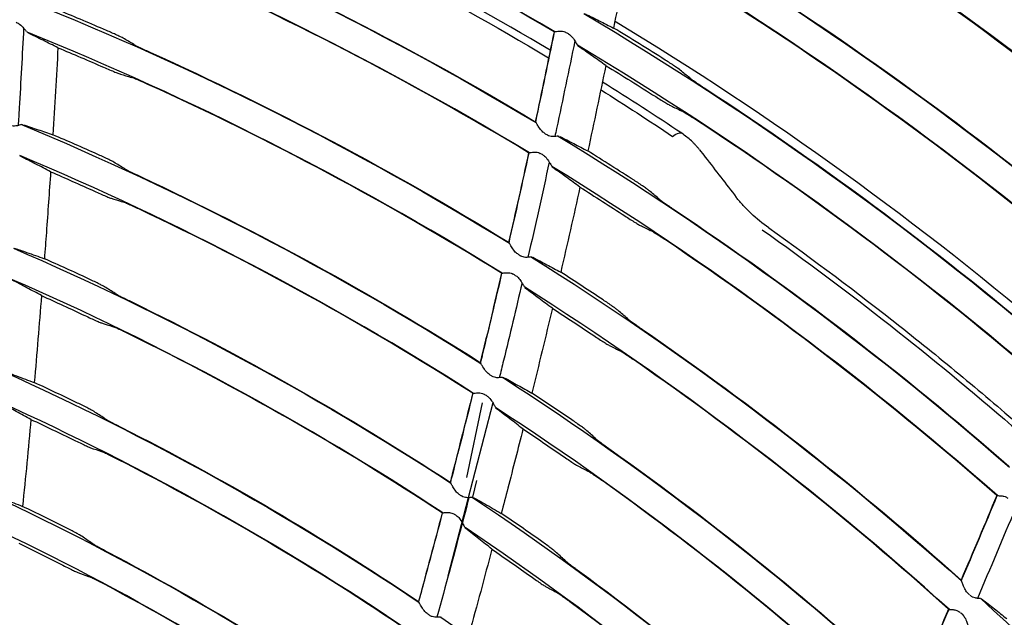
# Model space of a CAD drawing. Units: millimetres. Extents: x 16 to 210, y 113 to 179.
# Drawn here: x 45 to 46, y 169 to 170 of the extents above; entities that cross this region are included whole.
import ezdxf

# ---------------------------------------------------------------- set-up
doc = ezdxf.new("R2010")
doc.units = ezdxf.units.MM
doc.header["$MEASUREMENT"] = 0
doc.layers.add('1', color=7, linetype='Continuous', lineweight=0)

msp = doc.modelspace()

# ---------------------------------------------------------------- linework, layer by layer
at = {"layer": '1', "color": 18, "lineweight": 25, "true_color": 0x000000}
for p, q in [((44.5822, 170.4403), (44.5804, 170.4415)), ((45.4906, 170.4182), (45.489, 170.4197)), ((44.5711, 170.289), (44.5729, 170.2892)), ((45.4568, 170.2702), (45.4586, 170.2701)), ((44.5705, 170.2363), (44.5687, 170.2375)), ((45.4483, 170.2181), (45.4467, 170.2196)), ((45.4124, 170.0706), (45.4142, 170.0705)), ((45.4032, 170.0187), (45.4016, 170.0202)), ((45.3652, 169.8718), (45.367, 169.8717)), ((45.2753, 169.544), (45.3497, 169.8303)), ((45.3314, 169.8299), (45.3055, 169.7068)), ((45.3497, 169.8303), (45.3495, 169.8297)), ((45.3552, 169.8201), (45.3537, 169.8216)), ((45.2821, 169.7121), (45.2821, 169.7121)), ((45.316, 169.6742), (45.3225, 169.7018)), ((45.3152, 169.6737), (45.317, 169.6736)), ((45.3045, 169.6222), (45.303, 169.6237)), ((46.133, 169.5156), (46.1357, 169.513)), ((46.1541, 169.5068), (46.1558, 169.5064)), ((45.2625, 169.4763), (45.2643, 169.4762)), ((46.1237, 169.4808), (46.1209, 169.4831))]:
    msp.add_line(p, q, dxfattribs=at)
for radius in [6.1556, 6.1378, 6.1187]:
    msp.add_circle((42.6493, 165.6662), radius, dxfattribs=at)
for points in [[(42.9111, 171.7416), (46.0638, 171.6057), (48.5888, 169.0808), (48.7247, 165.928)], [(48.5749, 165.8797), (48.463, 168.9869), (45.9699, 171.4799), (42.8627, 171.5918)], [(45.4515, 170.4422), (45.1781, 170.6026), (44.8915, 170.7392), (44.5948, 170.8506)], [(45.4501, 170.4424), (45.2439, 170.5633), (45.0301, 170.6707), (44.8101, 170.7639)], [(44.5904, 170.6974), (44.8781, 170.5864), (45.1559, 170.4508), (45.4205, 170.2923)], [(46.4075, 170.2511), (46.2109, 170.4123), (46.0041, 170.5606), (45.7885, 170.6952)], [(45.5381, 170.6711), (45.8253, 170.5053), (46.0976, 170.3152), (46.3521, 170.1028)], [(45.4094, 170.2426), (45.1479, 170.4003), (44.8735, 170.5353), (44.5889, 170.6461)], [(44.7989, 170.6126), (45.0124, 170.5199), (45.2195, 170.4134), (45.4192, 170.2939)], [(46.3335, 170.0554), (46.082, 170.2665), (45.8128, 170.4556), (45.529, 170.6206)], [(45.5757, 170.5878), (45.5668, 170.5413), (45.5576, 170.4948), (45.5482, 170.4485)], [(45.4082, 170.2427), (45.2109, 170.3616), (45.0061, 170.4677), (44.7951, 170.5602)], [(45.7493, 170.5439), (45.9591, 170.4106), (46.1601, 170.2638), (46.351, 170.1046)], [(44.5825, 170.493), (44.8581, 170.3827), (45.1237, 170.2489), (45.3765, 170.0932)], [(46.3321, 170.0557), (46.1431, 170.2143), (45.9441, 170.3605), (45.7362, 170.4934)], [(44.7113, 170.4445), (44.6858, 170.4555), (44.6601, 170.4663), (44.6344, 170.477)], [(45.4995, 170.4723), (45.7747, 170.309), (46.0354, 170.1225), (46.2787, 169.9146)], [(46.2852, 169.9292), (46.0549, 170.1257), (45.809, 170.3031), (45.55, 170.4598)], [(45.3645, 170.0438), (45.115, 170.1985), (44.8527, 170.3317), (44.5805, 170.4418)], [(45.4501, 170.4424), (45.44, 170.3928), (45.4298, 170.3433), (45.4192, 170.2939)], [(45.4198, 170.293), (45.4305, 170.3428), (45.4408, 170.3926), (45.451, 170.4424)], [(45.474, 170.4387), (45.4724, 170.4396), (45.4708, 170.4405), (45.4691, 170.4415)], [(45.6335, 170.3957), (45.6052, 170.4135), (45.5768, 170.4311), (45.5482, 170.4485)], [(44.7564, 170.4214), (44.7505, 170.4248), (44.7447, 170.4283), (44.7388, 170.4317)], [(46.2589, 169.8655), (46.0185, 170.072), (45.7609, 170.2576), (45.4888, 170.4201)], [(44.6314, 170.4159), (44.6289, 170.368), (44.6262, 170.3201), (44.6232, 170.2722)], [(44.6314, 170.4159), (44.6566, 170.4054), (44.6818, 170.3947), (44.7068, 170.3837)], [(44.7752, 170.4122), (44.778, 170.4109), (44.7809, 170.4095), (44.7839, 170.4082)], [(44.7839, 170.4082), (44.9875, 170.3165), (45.185, 170.2118), (45.3752, 170.0948)], [(45.5356, 170.3865), (45.5259, 170.3395), (45.516, 170.2925), (45.5059, 170.2456)], [(45.5356, 170.3865), (45.5632, 170.3697), (45.5906, 170.3526), (45.6179, 170.3352)], [(44.7344, 170.3724), (44.7404, 170.3707), (44.7464, 170.3689), (44.7524, 170.3671)], [(45.674, 170.3661), (45.6688, 170.3704), (45.6636, 170.3747), (45.6584, 170.379)], [(44.78, 170.3555), (44.777, 170.3569), (44.774, 170.3582), (44.7711, 170.3594)], [(45.3634, 170.0438), (45.1758, 170.1601), (44.9809, 170.2642), (44.78, 170.3555)], [(45.6608, 170.2747), (45.6178, 170.3035), (45.5742, 170.3317), (45.5301, 170.3592)], [(45.6912, 170.3542), (45.6937, 170.3525), (45.6963, 170.3508), (45.6989, 170.3491)], [(45.5276, 170.3463), (45.5675, 170.3212), (45.6069, 170.2957), (45.6458, 170.2696)], [(45.6989, 170.3491), (45.9009, 170.2175), (46.0942, 170.073), (46.2776, 169.9165)], [(45.6432, 170.3199), (45.6488, 170.3173), (45.6544, 170.3146), (45.66, 170.3119)], [(44.5714, 170.2891), (44.8349, 170.1795), (45.0885, 170.0476), (45.3295, 169.8949)], [(45.6853, 170.2964), (45.6826, 170.2982), (45.6798, 170.2999), (45.6772, 170.3016)], [(46.2575, 169.8658), (46.0763, 170.0215), (45.8851, 170.1654), (45.6853, 170.2964)], [(44.6962, 170.2403), (44.672, 170.2511), (44.6476, 170.2618), (44.6232, 170.2722)], [(45.4344, 170.2748), (45.436, 170.2738), (45.4376, 170.2728), (45.4391, 170.2718)], [(45.6458, 170.2696), (45.6513, 170.2743), (45.6571, 170.2763), (45.6608, 170.2747)], [(45.4571, 170.2702), (45.7205, 170.1096), (45.9695, 169.9267), (46.2016, 169.7235)], [(45.3173, 169.8454), (45.0794, 169.9973), (44.8289, 170.1286), (44.5686, 170.2379)], [(45.4082, 170.2427), (45.3974, 170.1933), (45.3864, 170.144), (45.3752, 170.0948)], [(45.3758, 170.0939), (45.3871, 170.1434), (45.3982, 170.193), (45.409, 170.2427)], [(45.432, 170.2388), (45.4304, 170.2397), (45.4288, 170.2406), (45.4272, 170.2415)], [(45.5821, 170.1971), (45.5568, 170.2135), (45.5314, 170.2297), (45.5059, 170.2456)], [(44.7412, 170.2164), (44.7354, 170.2199), (44.7295, 170.2235), (44.7237, 170.227)], [(45.4422, 170.2273), (45.4308, 170.1748), (45.419, 170.1223), (45.407, 170.07)], [(44.6193, 170.2113), (44.617, 170.1778), (44.6147, 170.1443), (44.6123, 170.1108)], [(44.6193, 170.2113), (44.6435, 170.2008), (44.6676, 170.1901), (44.6917, 170.1792)], [(44.76, 170.2069), (44.7628, 170.2056), (44.7658, 170.2041), (44.7687, 170.2028)], [(46.1818, 169.6766), (45.9527, 169.8784), (45.7067, 170.0602), (45.4466, 170.22)], [(44.7687, 170.2028), (44.9615, 170.1127), (45.1485, 170.0103), (45.3283, 169.8965)], [(45.4928, 170.1859), (45.4825, 170.139), (45.4719, 170.0922), (45.4611, 170.0454)], [(45.4928, 170.1859), (45.5176, 170.1703), (45.5423, 170.1544), (45.5669, 170.1384)], [(45.6225, 170.167), (45.6173, 170.1713), (45.6121, 170.1757), (45.607, 170.18)], [(44.7193, 170.1674), (44.7253, 170.1656), (44.7312, 170.1637), (44.7372, 170.1618)], [(44.7648, 170.1498), (44.7618, 170.1512), (44.7588, 170.1525), (44.7559, 170.1538)], [(45.3158, 169.8456), (45.1388, 169.9586), (44.9547, 170.0602), (44.7648, 170.1498)], [(45.6394, 170.1549), (45.6419, 170.1532), (45.6446, 170.1513), (45.6472, 170.1495)], [(45.6472, 170.1495), (45.8407, 170.0202), (46.0255, 169.8785), (46.2007, 169.7252)], [(44.6123, 170.1108), (44.6112, 170.0964), (44.6101, 170.0821), (44.6091, 170.0677)], [(45.5921, 170.1228), (45.5977, 170.12), (45.6033, 170.1173), (45.6089, 170.1145)], [(45.6341, 170.0986), (45.6314, 170.1005), (45.6286, 170.1022), (45.626, 170.1039)], [(46.1806, 169.6768), (46.0077, 169.829), (45.8252, 169.97), (45.6341, 170.0986)], [(44.5578, 170.0851), (44.8091, 169.9766), (45.0506, 169.8468), (45.2799, 169.6973)], [(45.3901, 170.0755), (45.3917, 170.0745), (45.3932, 170.0735), (45.3948, 170.0725)], [(44.6809, 170.0351), (44.657, 170.0462), (44.6331, 170.057), (44.6091, 170.0677)], [(45.4129, 170.0705), (45.6643, 169.9128), (45.9018, 169.7337), (46.1228, 169.5354)], [(45.3634, 170.0438), (45.352, 169.9946), (45.3403, 169.9455), (45.3283, 169.8965)], [(45.531, 169.9998), (45.5078, 170.0152), (45.4846, 170.0304), (45.4611, 170.0454)], [(45.2666, 169.6482), (45.0404, 169.7969), (44.802, 169.926), (44.5539, 170.0342)], [(45.3872, 170.0396), (45.3856, 170.0405), (45.384, 170.0414), (45.3824, 170.0424)], [(44.7257, 170.0104), (44.7199, 170.0141), (44.7141, 170.0177), (44.7082, 170.0214)], [(46.1025, 169.4886), (45.8845, 169.6856), (45.6501, 169.8635), (45.4018, 170.0205)], [(44.6043, 170.0068), (44.6005, 169.959), (44.5965, 169.9111), (44.5923, 169.8633)], [(44.6043, 170.0068), (44.6283, 169.996), (44.6522, 169.985), (44.676, 169.9738)], [(44.7445, 170.0006), (44.7472, 169.9992), (44.7502, 169.9978), (44.7531, 169.9963)], [(44.7531, 169.9963), (44.9343, 169.9083), (45.1099, 169.8089), (45.2787, 169.6989)], [(45.4473, 169.9859), (45.4363, 169.9392), (45.425, 169.8926), (45.4135, 169.846)], [(45.4473, 169.9859), (45.4702, 169.9711), (45.493, 169.956), (45.5157, 169.9408)], [(45.5712, 169.9689), (45.5661, 169.9734), (45.5609, 169.9778), (45.5558, 169.9823)], [(44.7035, 169.9616), (44.7094, 169.9597), (44.7154, 169.9577), (44.7213, 169.9557)], [(44.7488, 169.9432), (44.7458, 169.9447), (44.7428, 169.9461), (44.74, 169.9474)], [(45.5881, 169.9566), (45.5906, 169.9548), (45.5932, 169.9529), (45.5959, 169.9511)], [(45.5959, 169.9511), (45.7799, 169.8246), (45.9555, 169.6863), (46.1218, 169.5372)], [(45.2655, 169.6482), (45.0996, 169.7572), (44.927, 169.8558), (44.7488, 169.9432)], [(45.5409, 169.9247), (45.5464, 169.9219), (45.552, 169.9191), (45.5576, 169.9163)], [(45.5827, 169.9), (45.58, 169.9018), (45.5772, 169.9036), (45.5746, 169.9054)], [(46.1011, 169.4891), (45.9373, 169.637), (45.7641, 169.7743), (45.5827, 169.9)], [(44.5409, 169.8816), (44.7802, 169.7742), (45.0099, 169.6467), (45.2275, 169.5004)], [(45.343, 169.877), (45.3445, 169.876), (45.346, 169.8749), (45.3476, 169.8739)], [(45.3659, 169.8716), (45.6054, 169.7169), (45.8313, 169.5419), (46.0411, 169.3487)], [(44.6637, 169.8295), (44.64, 169.841), (44.6162, 169.8523), (44.5923, 169.8633)], [(45.3158, 169.8456), (45.3048, 169.8011), (45.2935, 169.7566), (45.2821, 169.7121)], [(45.2829, 169.712), (45.2943, 169.7565), (45.3055, 169.801), (45.3166, 169.8456)], [(45.3395, 169.8411), (45.338, 169.8421), (45.3364, 169.843), (45.3348, 169.844)], [(45.4797, 169.8015), (45.4577, 169.8165), (45.4357, 169.8314), (45.4135, 169.846)], [(45.2138, 169.4514), (44.9993, 169.5967), (44.7729, 169.7235), (44.5369, 169.8305)], [(44.7082, 169.8042), (44.7024, 169.8079), (44.6967, 169.8117), (44.6909, 169.8154)], [(46.0202, 169.3022), (45.8132, 169.4941), (45.5902, 169.668), (45.3536, 169.822)], [(44.5868, 169.8024), (44.5825, 169.7545), (44.5779, 169.7067), (44.573, 169.6589)], [(44.5868, 169.8024), (44.6107, 169.7912), (44.6344, 169.7799), (44.658, 169.7683)], [(44.7268, 169.7941), (44.7296, 169.7926), (44.7325, 169.7911), (44.7354, 169.7896)], [(44.7354, 169.7896), (44.9048, 169.7039), (45.0688, 169.6078), (45.2264, 169.5019)], [(45.3988, 169.7867), (45.3906, 169.7542), (45.3823, 169.7216), (45.3739, 169.6891)], [(45.3988, 169.7867), (45.4208, 169.7721), (45.4426, 169.7572), (45.4643, 169.7422)], [(45.5197, 169.77), (45.5146, 169.7745), (45.5095, 169.7791), (45.5044, 169.7836)], [(44.6853, 169.7557), (44.6913, 169.7536), (44.6972, 169.7515), (44.7031, 169.7495)], [(45.5365, 169.7573), (45.539, 169.7555), (45.5417, 169.7535), (45.5443, 169.7517)], [(45.5443, 169.7517), (45.718, 169.6286), (45.8836, 169.4946), (46.0403, 169.3504)], [(44.7304, 169.7365), (44.7274, 169.738), (44.7244, 169.7395), (44.7216, 169.7409)], [(45.2126, 169.4514), (45.0578, 169.5562), (44.8968, 169.6514), (44.7304, 169.7365)], [(45.4894, 169.7258), (45.4949, 169.7228), (45.5005, 169.7199), (45.506, 169.717)], [(45.2821, 169.712), (45.2809, 169.7077), (45.2798, 169.7033), (45.2787, 169.6989)], [(45.2792, 169.698), (45.2804, 169.7026), (45.2816, 169.7071), (45.2828, 169.7117)], [(45.531, 169.7003), (45.5283, 169.7022), (45.5256, 169.704), (45.523, 169.7058)], [(45.3739, 169.6891), (45.3704, 169.6751), (45.3667, 169.6612), (45.3631, 169.6473)], [(46.0189, 169.3026), (45.8648, 169.4454), (45.7019, 169.5782), (45.531, 169.7003)], [(44.5219, 169.678), (44.749, 169.572), (44.9666, 169.447), (45.1725, 169.3042)], [(45.3096, 169.6732), (45.2983, 169.6301), (45.2869, 169.5871), (45.2753, 169.544)], [(45.293, 169.6792), (45.2946, 169.6782), (45.2961, 169.6771), (45.2976, 169.6761)], [(45.3157, 169.6736), (45.5436, 169.522), (45.7581, 169.3512), (45.9569, 169.1632)], [(46.1806, 169.6768), (46.1613, 169.6302), (46.1416, 169.5836), (46.1218, 169.5372)], [(46.1222, 169.5362), (46.1422, 169.5829), (46.162, 169.6298), (46.1815, 169.6767)], [(44.6437, 169.6241), (44.6202, 169.6359), (44.5967, 169.6475), (44.573, 169.6589)], [(46.2114, 169.6555), (46.1908, 169.6059), (46.1699, 169.5565), (46.1487, 169.5071)], [(45.2655, 169.6482), (45.2527, 169.5994), (45.2397, 169.5506), (45.2264, 169.5019)], [(45.2269, 169.5011), (45.2402, 169.5501), (45.2533, 169.5991), (45.2662, 169.6482)], [(45.2891, 169.6434), (45.2875, 169.6444), (45.286, 169.6454), (45.2845, 169.6464)], [(45.4279, 169.6024), (45.4064, 169.6175), (45.3848, 169.6325), (45.3631, 169.6473)], [(45.1581, 169.2553), (44.9552, 169.3972), (44.7407, 169.5215), (44.5168, 169.6271)], [(45.2987, 169.6318), (45.2849, 169.5798), (45.271, 169.5278), (45.2568, 169.4759)], [(45.9355, 169.117), (45.7395, 169.3036), (45.5279, 169.4732), (45.3032, 169.6239)], [(44.6879, 169.598), (44.6822, 169.6018), (44.6764, 169.6057), (44.6707, 169.6095)], [(44.5667, 169.5981), (44.5903, 169.5866), (44.6138, 169.5748), (44.6372, 169.5629)], [(45.3476, 169.5882), (45.3353, 169.5418), (45.3228, 169.4955), (45.3101, 169.4492)], [(45.3476, 169.5882), (45.3693, 169.5733), (45.3908, 169.5582), (45.4122, 169.543)], [(44.7064, 169.5875), (44.7091, 169.586), (44.712, 169.5845), (44.7148, 169.5829)], [(44.7148, 169.5829), (44.8725, 169.4998), (45.025, 169.4072), (45.1715, 169.3057)], [(45.4677, 169.5701), (45.4626, 169.5748), (45.4575, 169.5794), (45.4524, 169.584)], [(45.4844, 169.5571), (45.4869, 169.5553), (45.4895, 169.5533), (45.4921, 169.5514)], [(44.6643, 169.5498), (44.6702, 169.5476), (44.6761, 169.5454), (44.682, 169.5433)], [(45.4921, 169.5514), (45.6547, 169.4324), (45.8097, 169.3033), (45.9561, 169.1649)], [(44.7091, 169.5298), (44.7062, 169.5314), (44.7032, 169.5329), (44.7004, 169.5343)], [(45.157, 169.2554), (45.0133, 169.3557), (44.8637, 169.4474), (44.7091, 169.5298)], [(45.4371, 169.5261), (45.4426, 169.5231), (45.4481, 169.5201), (45.4536, 169.5171)], [(46.1545, 169.5066), (46.3797, 169.3011), (46.5864, 169.0762), (46.7721, 168.8344)], [(45.4784, 169.4999), (45.4757, 169.5018), (45.473, 169.5038), (45.4704, 169.5056)], [(45.9341, 169.1174), (45.7903, 169.2543), (45.6381, 169.382), (45.4784, 169.4999)], [(45.2405, 169.4821), (45.242, 169.481), (45.2435, 169.48), (45.2449, 169.479)], [(45.2631, 169.4762), (45.4792, 169.3279), (45.6824, 169.1615), (45.8703, 168.9788)], [(46.1011, 169.4891), (46.081, 169.4428), (46.0608, 169.3965), (46.0403, 169.3504)]]:
    msp.add_open_spline(points, degree=3, dxfattribs=at)
for points, knots in [([(45.4439, 170.4118), (45.2708, 170.5148), (45.0897, 170.6081), (44.9018, 170.6913), (44.8188, 170.7281), (44.7346, 170.7628), (44.6492, 170.7956)], [0, 0, 0, 0, 1, 1, 1, 2, 2, 2, 2]), ([(44.6458, 170.7861), (44.7282, 170.7543), (44.8095, 170.7207), (44.8896, 170.6852), (45.081, 170.6003), (45.2653, 170.5048), (45.4412, 170.3993)], [0, 0, 0, 0, 1, 1, 1, 2, 2, 2, 2]), ([(45.5014, 170.472), (45.5093, 170.4681), (45.5171, 170.4642), (45.5248, 170.4603), (45.5326, 170.4564), (45.5404, 170.4524), (45.5482, 170.4485)], [0, 0, 0, 0, 1, 1, 1, 2, 2, 2, 2]), ([(44.5627, 170.458), (44.5647, 170.4572), (44.5666, 170.456), (44.5682, 170.4547), (44.5707, 170.4527), (44.5728, 170.4505), (44.5746, 170.4484), (44.5761, 170.4468), (44.5774, 170.4452), (44.5785, 170.4439), (44.5789, 170.4434), (44.5792, 170.4429), (44.5796, 170.4425)], [0, 0, 0, 0, 1, 1, 1, 2, 2, 2, 3, 3, 3, 4, 4, 4, 4]), ([(44.5747, 170.4483), (44.5725, 170.4044), (44.5701, 170.3604), (44.5675, 170.3165), (44.567, 170.3068), (44.5664, 170.2972), (44.5658, 170.2875)], [0, 0, 0, 0, 1, 1, 1, 2, 2, 2, 2]), ([(44.6314, 170.4159), (44.6232, 170.42), (44.615, 170.4241), (44.6068, 170.4282), (44.5986, 170.4323), (44.5904, 170.4363), (44.5822, 170.4403)], [0, 0, 0, 0, 1, 1, 1, 2, 2, 2, 2]), ([(44.7388, 170.4317), (44.738, 170.4322), (44.7366, 170.4329), (44.7349, 170.4338), (44.7331, 170.4346), (44.731, 170.4357), (44.7285, 170.4368), (44.726, 170.438), (44.7231, 170.4393), (44.72, 170.4407), (44.7172, 170.4419), (44.7143, 170.4432), (44.7113, 170.4445)], [0, 0, 0, 0, 1, 1, 1, 2, 2, 2, 3, 3, 3, 4, 4, 4, 4]), ([(45.4501, 170.4424), (45.4505, 170.4423), (45.4513, 170.4425), (45.4524, 170.4426), (45.4534, 170.4428), (45.4548, 170.443), (45.4563, 170.4432), (45.458, 170.4434), (45.4599, 170.4436), (45.4619, 170.4435), (45.4633, 170.4434), (45.4648, 170.4432), (45.4662, 170.4428), (45.4672, 170.4424), (45.4682, 170.442), (45.4691, 170.4415)], [0, 0, 0, 0, 1, 1, 1, 2, 2, 2, 3, 3, 3, 4, 4, 4, 5, 5, 5, 5]), ([(45.474, 170.4387), (45.4759, 170.4376), (45.4776, 170.4361), (45.4791, 170.4345), (45.4812, 170.4322), (45.4829, 170.4297), (45.4844, 170.4273), (45.4856, 170.4255), (45.4866, 170.4237), (45.4875, 170.4223), (45.4878, 170.4217), (45.4881, 170.4212), (45.4884, 170.4208)], [0, 0, 0, 0, 1, 1, 1, 2, 2, 2, 3, 3, 3, 4, 4, 4, 4]), ([(44.7564, 170.4214), (44.7572, 170.4209), (44.7585, 170.4202), (44.7603, 170.4193), (44.762, 170.4184), (44.7642, 170.4173), (44.7666, 170.4162), (44.7692, 170.415), (44.7721, 170.4136), (44.7751, 170.4122), (44.7751, 170.4122), (44.7752, 170.4122), (44.7752, 170.4122)], [0, 0, 0, 0, 1, 1, 1, 2, 2, 2, 3, 3, 3, 4, 4, 4, 4]), ([(45.4844, 170.4273), (45.4746, 170.3791), (45.4645, 170.3308), (45.4542, 170.2827), (45.4533, 170.2783), (45.4523, 170.2739), (45.4514, 170.2695)], [0, 0, 0, 0, 1, 1, 1, 2, 2, 2, 2]), ([(45.5356, 170.3865), (45.5281, 170.3919), (45.5206, 170.3972), (45.5131, 170.4024), (45.5056, 170.4077), (45.4981, 170.413), (45.4906, 170.4182)], [0, 0, 0, 0, 1, 1, 1, 2, 2, 2, 2]), ([(45.6584, 170.379), (45.6577, 170.3796), (45.6565, 170.3805), (45.6549, 170.3816), (45.6533, 170.3827), (45.6513, 170.3841), (45.6491, 170.3856), (45.6468, 170.3871), (45.6441, 170.3889), (45.6414, 170.3907), (45.6389, 170.3923), (45.6362, 170.394), (45.6335, 170.3957)], [0, 0, 0, 0, 1, 1, 1, 2, 2, 2, 3, 3, 3, 4, 4, 4, 4]), ([(44.7068, 170.3837), (44.7101, 170.3823), (44.7135, 170.3808), (44.7166, 170.3795), (44.7198, 170.3782), (44.7228, 170.3769), (44.7254, 170.3759), (44.7279, 170.3749), (44.7301, 170.374), (44.7317, 170.3734), (44.7329, 170.3729), (44.7338, 170.3726), (44.7344, 170.3724)], [0, 0, 0, 0, 1, 1, 1, 2, 2, 2, 3, 3, 3, 4, 4, 4, 4]), ([(44.7711, 170.3594), (44.7708, 170.3596), (44.7705, 170.3597), (44.7702, 170.3598), (44.767, 170.3612), (44.764, 170.3625), (44.7614, 170.3636), (44.7589, 170.3646), (44.7567, 170.3655), (44.755, 170.3661), (44.7539, 170.3666), (44.753, 170.3669), (44.7524, 170.3671)], [0, 0, 0, 0, 1, 1, 1, 2, 2, 2, 3, 3, 3, 4, 4, 4, 4]), ([(45.674, 170.3661), (45.6747, 170.3655), (45.676, 170.3646), (45.6775, 170.3635), (45.6791, 170.3624), (45.6811, 170.361), (45.6833, 170.3595), (45.6856, 170.3579), (45.6883, 170.3561), (45.691, 170.3543), (45.6911, 170.3543), (45.6912, 170.3542), (45.6912, 170.3542)], [0, 0, 0, 0, 1, 1, 1, 2, 2, 2, 3, 3, 3, 4, 4, 4, 4]), ([(45.6179, 170.3352), (45.6208, 170.3333), (45.6239, 170.3314), (45.6267, 170.3296), (45.6296, 170.3279), (45.6323, 170.3262), (45.6347, 170.3248), (45.637, 170.3234), (45.639, 170.3222), (45.6406, 170.3213), (45.6417, 170.3207), (45.6426, 170.3202), (45.6432, 170.3199)], [0, 0, 0, 0, 1, 1, 1, 2, 2, 2, 3, 3, 3, 4, 4, 4, 4]), ([(45.6772, 170.3016), (45.6769, 170.3018), (45.6766, 170.3019), (45.6764, 170.3021), (45.6735, 170.3039), (45.6708, 170.3056), (45.6684, 170.3071), (45.6661, 170.3085), (45.6641, 170.3097), (45.6626, 170.3105), (45.6615, 170.3112), (45.6606, 170.3116), (45.66, 170.3119)], [0, 0, 0, 0, 1, 1, 1, 2, 2, 2, 3, 3, 3, 4, 4, 4, 4]), ([(44.5711, 170.289), (44.5701, 170.2887), (44.5688, 170.2883), (44.5673, 170.2879), (44.5657, 170.2874), (44.5639, 170.287), (44.5619, 170.2868), (44.5606, 170.2866), (44.5591, 170.2866), (44.5577, 170.2867), (44.5562, 170.2869), (44.5547, 170.2873), (44.5533, 170.2879)], [0, 0, 0, 0, 1, 1, 1, 2, 2, 2, 3, 3, 3, 4, 4, 4, 4]), ([(44.5737, 170.2889), (44.582, 170.2862), (44.5902, 170.2834), (44.5985, 170.2807), (44.6067, 170.2779), (44.6149, 170.2751), (44.6232, 170.2722)], [0, 0, 0, 0, 1, 1, 1, 2, 2, 2, 2]), ([(45.4344, 170.2748), (45.4325, 170.276), (45.4308, 170.2776), (45.4294, 170.2792), (45.4273, 170.2816), (45.4255, 170.2842), (45.424, 170.2866), (45.4228, 170.2883), (45.4218, 170.29), (45.421, 170.2913), (45.4204, 170.2922), (45.4198, 170.293), (45.4195, 170.2936), (45.4194, 170.2937), (45.4193, 170.2938), (45.4192, 170.2939)], [0, 0, 0, 0, 1, 1, 1, 2, 2, 2, 3, 3, 3, 4, 4, 4, 5, 5, 5, 5]), ([(45.4568, 170.2702), (45.4558, 170.27), (45.4545, 170.2698), (45.4529, 170.2696), (45.4513, 170.2694), (45.4494, 170.2693), (45.4474, 170.2694), (45.4461, 170.2694), (45.4446, 170.2696), (45.4432, 170.27), (45.4418, 170.2704), (45.4404, 170.271), (45.4391, 170.2718)], [0, 0, 0, 0, 1, 1, 1, 2, 2, 2, 3, 3, 3, 4, 4, 4, 4]), ([(45.6901, 170.2477), (45.6891, 170.249), (45.6881, 170.2502), (45.6871, 170.2514), (45.686, 170.2527), (45.6849, 170.2539), (45.6838, 170.2551), (45.6827, 170.2563), (45.6816, 170.2575), (45.6804, 170.2586), (45.6793, 170.2598), (45.6781, 170.261), (45.6768, 170.2621), (45.6744, 170.2644), (45.6718, 170.2665), (45.6691, 170.2686), (45.6665, 170.2708), (45.6637, 170.2728), (45.6608, 170.2747)], [0, 0, 0, 0, 1, 1, 1, 2, 2, 2, 3, 3, 3, 4, 4, 4, 5, 5, 5, 6, 6, 6, 6]), ([(45.4594, 170.2697), (45.4672, 170.2657), (45.4749, 170.2617), (45.4827, 170.2577), (45.4904, 170.2537), (45.4981, 170.2497), (45.5059, 170.2456)], [0, 0, 0, 0, 1, 1, 1, 2, 2, 2, 2]), ([(44.7237, 170.227), (44.7229, 170.2275), (44.7215, 170.2282), (44.7198, 170.2291), (44.718, 170.23), (44.7159, 170.2311), (44.7134, 170.2323), (44.7109, 170.2335), (44.708, 170.2349), (44.705, 170.2363), (44.7022, 170.2376), (44.6992, 170.2389), (44.6962, 170.2403)], [0, 0, 0, 0, 1, 1, 1, 2, 2, 2, 3, 3, 3, 4, 4, 4, 4]), ([(45.4082, 170.2427), (45.4086, 170.2426), (45.4094, 170.2427), (45.4105, 170.2429), (45.4115, 170.2431), (45.4129, 170.2433), (45.4144, 170.2434), (45.4161, 170.2436), (45.418, 170.2438), (45.42, 170.2436), (45.4214, 170.2435), (45.4229, 170.2433), (45.4243, 170.2429), (45.4253, 170.2425), (45.4263, 170.2421), (45.4272, 170.2415)], [0, 0, 0, 0, 1, 1, 1, 2, 2, 2, 3, 3, 3, 4, 4, 4, 5, 5, 5, 5]), ([(45.432, 170.2388), (45.4338, 170.2377), (45.4355, 170.2362), (45.4369, 170.2346), (45.439, 170.2322), (45.4407, 170.2297), (45.4422, 170.2273), (45.4433, 170.2255), (45.4444, 170.2237), (45.4452, 170.2222), (45.4455, 170.2217), (45.4458, 170.2212), (45.4461, 170.2207)], [0, 0, 0, 0, 1, 1, 1, 2, 2, 2, 3, 3, 3, 4, 4, 4, 4]), ([(45.6901, 170.2477), (45.6932, 170.2436), (45.6964, 170.2395), (45.6996, 170.2354), (45.7167, 170.2133), (45.7338, 170.1912), (45.7509, 170.169)], [0, 0, 0, 0, 1, 1, 1, 2, 2, 2, 2]), ([(44.6193, 170.2113), (44.6111, 170.2155), (44.603, 170.2197), (44.5949, 170.2239), (44.5867, 170.2281), (44.5786, 170.2322), (44.5705, 170.2363)], [0, 0, 0, 0, 1, 1, 1, 2, 2, 2, 2]), ([(44.7412, 170.2164), (44.742, 170.2159), (44.7434, 170.2151), (44.7451, 170.2142), (44.7469, 170.2133), (44.749, 170.2122), (44.7514, 170.211), (44.754, 170.2098), (44.7569, 170.2084), (44.7599, 170.207), (44.7599, 170.2069), (44.76, 170.2069), (44.76, 170.2069)], [0, 0, 0, 0, 1, 1, 1, 2, 2, 2, 3, 3, 3, 4, 4, 4, 4]), ([(45.4928, 170.1859), (45.4854, 170.1913), (45.478, 170.1967), (45.4706, 170.2021), (45.4631, 170.2074), (45.4557, 170.2128), (45.4483, 170.2181)], [0, 0, 0, 0, 1, 1, 1, 2, 2, 2, 2]), ([(45.607, 170.18), (45.6062, 170.1806), (45.605, 170.1816), (45.6035, 170.1827), (45.6019, 170.1839), (45.5999, 170.1852), (45.5977, 170.1868), (45.5954, 170.1884), (45.5927, 170.1901), (45.59, 170.192), (45.5875, 170.1937), (45.5848, 170.1954), (45.5821, 170.1971)], [0, 0, 0, 0, 1, 1, 1, 2, 2, 2, 3, 3, 3, 4, 4, 4, 4]), ([(44.6917, 170.1792), (44.695, 170.1777), (44.6984, 170.1762), (44.7015, 170.1748), (44.7047, 170.1734), (44.7077, 170.1721), (44.7103, 170.171), (44.7128, 170.1699), (44.715, 170.169), (44.7167, 170.1684), (44.7178, 170.168), (44.7187, 170.1676), (44.7193, 170.1674)], [0, 0, 0, 0, 1, 1, 1, 2, 2, 2, 3, 3, 3, 4, 4, 4, 4]), ([(44.7559, 170.1538), (44.7556, 170.154), (44.7553, 170.1541), (44.7549, 170.1543), (44.7518, 170.1557), (44.7487, 170.1571), (44.7461, 170.1582), (44.7436, 170.1593), (44.7414, 170.1602), (44.7398, 170.1609), (44.7387, 170.1613), (44.7378, 170.1616), (44.7372, 170.1618)], [0, 0, 0, 0, 1, 1, 1, 2, 2, 2, 3, 3, 3, 4, 4, 4, 4]), ([(45.6225, 170.167), (45.6232, 170.1664), (45.6244, 170.1654), (45.626, 170.1643), (45.6275, 170.1631), (45.6295, 170.1617), (45.6317, 170.1602), (45.634, 170.1586), (45.6366, 170.1568), (45.6394, 170.1549), (45.6394, 170.1549), (45.6394, 170.1549), (45.6394, 170.1549)], [0, 0, 0, 0, 1, 1, 1, 2, 2, 2, 3, 3, 3, 4, 4, 4, 4]), ([(45.8045, 170.1186), (45.794, 170.126), (45.7843, 170.1339), (45.7753, 170.1423), (45.7708, 170.1465), (45.7665, 170.1509), (45.7624, 170.1553), (45.7584, 170.1597), (45.7545, 170.1643), (45.7509, 170.169)], [0, 0, 0, 0, 1, 1, 1, 2, 2, 2, 3, 3, 3, 3]), ([(45.5669, 170.1384), (45.5699, 170.1365), (45.5729, 170.1345), (45.5758, 170.1327), (45.5786, 170.1309), (45.5814, 170.1291), (45.5837, 170.1277), (45.586, 170.1263), (45.588, 170.125), (45.5896, 170.1242), (45.5907, 170.1235), (45.5915, 170.123), (45.5921, 170.1228)], [0, 0, 0, 0, 1, 1, 1, 2, 2, 2, 3, 3, 3, 4, 4, 4, 4]), ([(45.626, 170.1039), (45.6257, 170.1041), (45.6255, 170.1043), (45.6252, 170.1045), (45.6223, 170.1063), (45.6196, 170.1081), (45.6172, 170.1096), (45.6149, 170.111), (45.6129, 170.1122), (45.6114, 170.1131), (45.6103, 170.1138), (45.6095, 170.1142), (45.6089, 170.1145)], [0, 0, 0, 0, 1, 1, 1, 2, 2, 2, 3, 3, 3, 4, 4, 4, 4]), ([(45.7938, 170.1156), (45.9377, 170.0133), (46.0749, 169.9052), (46.2056, 169.792), (46.2111, 169.7872), (46.2165, 169.7824), (46.222, 169.7777)], [0, 0, 0, 0, 1, 1, 1, 2, 2, 2, 2]), ([(45.8045, 170.1186), (45.8783, 170.066), (45.9503, 170.012), (46.0205, 169.9565), (46.0557, 169.9288), (46.0904, 169.9007), (46.1246, 169.8722), (46.1587, 169.8439), (46.1923, 169.8153), (46.2254, 169.7864)], [0, 0, 0, 0, 1, 1, 1, 2, 2, 2, 3, 3, 3, 3]), ([(45.3901, 170.0755), (45.3882, 170.0767), (45.3865, 170.0784), (45.3851, 170.08), (45.383, 170.0825), (45.3813, 170.0851), (45.3798, 170.0874), (45.3787, 170.0892), (45.3777, 170.0908), (45.3769, 170.0922), (45.3763, 170.0931), (45.3758, 170.0939), (45.3754, 170.0945), (45.3753, 170.0946), (45.3752, 170.0947), (45.3752, 170.0948)], [0, 0, 0, 0, 1, 1, 1, 2, 2, 2, 3, 3, 3, 4, 4, 4, 5, 5, 5, 5]), ([(44.5599, 170.0851), (44.5665, 170.0828), (44.5731, 170.0805), (44.5797, 170.0782), (44.5895, 170.0747), (44.5993, 170.0713), (44.6091, 170.0677)], [0, 0, 0, 0, 1, 1, 1, 2, 2, 2, 2]), ([(45.4124, 170.0706), (45.4115, 170.0705), (45.4101, 170.0703), (45.4085, 170.0701), (45.4069, 170.0699), (45.4051, 170.0698), (45.403, 170.0699), (45.4017, 170.07), (45.4003, 170.0702), (45.3989, 170.0706), (45.3974, 170.071), (45.396, 170.0717), (45.3948, 170.0725)], [0, 0, 0, 0, 1, 1, 1, 2, 2, 2, 3, 3, 3, 4, 4, 4, 4]), ([(45.4151, 170.0701), (45.4228, 170.066), (45.4304, 170.0619), (45.4381, 170.0578), (45.4458, 170.0537), (45.4535, 170.0496), (45.4611, 170.0454)], [0, 0, 0, 0, 1, 1, 1, 2, 2, 2, 2]), ([(45.3289, 169.8956), (45.3302, 169.9009), (45.3315, 169.9062), (45.3328, 169.9116), (45.3435, 169.9556), (45.354, 169.9997), (45.3642, 170.0438)], [0, 0, 0, 0, 1, 1, 1, 2, 2, 2, 2]), ([(45.3634, 170.0438), (45.3638, 170.0437), (45.3646, 170.0438), (45.3657, 170.044), (45.3668, 170.0441), (45.3681, 170.0443), (45.3696, 170.0445), (45.3713, 170.0446), (45.3732, 170.0447), (45.3753, 170.0446), (45.3766, 170.0445), (45.3781, 170.0442), (45.3795, 170.0438), (45.3805, 170.0434), (45.3815, 170.043), (45.3824, 170.0424)], [0, 0, 0, 0, 1, 1, 1, 2, 2, 2, 3, 3, 3, 4, 4, 4, 5, 5, 5, 5]), ([(44.6043, 170.0068), (44.5963, 170.0112), (44.5882, 170.0155), (44.5801, 170.0198), (44.572, 170.024), (44.564, 170.0283), (44.5559, 170.0325)], [0, 0, 0, 0, 1, 1, 1, 2, 2, 2, 2]), ([(44.7082, 170.0214), (44.7074, 170.0219), (44.7061, 170.0226), (44.7044, 170.0236), (44.7026, 170.0245), (44.7005, 170.0256), (44.698, 170.0268), (44.6955, 170.0281), (44.6926, 170.0295), (44.6896, 170.0309), (44.6868, 170.0323), (44.6838, 170.0337), (44.6809, 170.0351)], [0, 0, 0, 0, 1, 1, 1, 2, 2, 2, 3, 3, 3, 4, 4, 4, 4]), ([(45.3973, 170.0279), (45.3873, 169.9851), (45.3771, 169.9422), (45.3667, 169.8995), (45.3644, 169.89), (45.3621, 169.8806), (45.3598, 169.8712)], [0, 0, 0, 0, 1, 1, 1, 2, 2, 2, 2]), ([(45.3872, 170.0396), (45.389, 170.0384), (45.3907, 170.0369), (45.392, 170.0353), (45.3941, 170.033), (45.3958, 170.0304), (45.3972, 170.028), (45.3983, 170.0261), (45.3993, 170.0243), (45.4002, 170.0228), (45.4005, 170.0223), (45.4008, 170.0218), (45.401, 170.0213)], [0, 0, 0, 0, 1, 1, 1, 2, 2, 2, 3, 3, 3, 4, 4, 4, 4]), ([(44.7257, 170.0104), (44.7265, 170.0099), (44.7279, 170.0092), (44.7296, 170.0082), (44.7313, 170.0073), (44.7335, 170.0062), (44.7359, 170.0049), (44.7384, 170.0036), (44.7413, 170.0022), (44.7442, 170.0007), (44.7443, 170.0007), (44.7444, 170.0007), (44.7445, 170.0006)], [0, 0, 0, 0, 1, 1, 1, 2, 2, 2, 3, 3, 3, 4, 4, 4, 4]), ([(45.4473, 169.9859), (45.4399, 169.9914), (45.4326, 169.9969), (45.4252, 170.0024), (45.4179, 170.0079), (45.4105, 170.0133), (45.4032, 170.0187)], [0, 0, 0, 0, 1, 1, 1, 2, 2, 2, 2]), ([(45.5558, 169.9823), (45.5551, 169.9829), (45.5539, 169.9838), (45.5523, 169.985), (45.5507, 169.9862), (45.5488, 169.9876), (45.5466, 169.9891), (45.5443, 169.9908), (45.5416, 169.9926), (45.5389, 169.9944), (45.5364, 169.9962), (45.5337, 169.998), (45.531, 169.9998)], [0, 0, 0, 0, 1, 1, 1, 2, 2, 2, 3, 3, 3, 4, 4, 4, 4]), ([(44.676, 169.9738), (44.6793, 169.9723), (44.6826, 169.9707), (44.6858, 169.9693), (44.6889, 169.9678), (44.6919, 169.9665), (44.6945, 169.9653), (44.697, 169.9642), (44.6992, 169.9633), (44.7009, 169.9626), (44.702, 169.9622), (44.7029, 169.9618), (44.7035, 169.9616)], [0, 0, 0, 0, 1, 1, 1, 2, 2, 2, 3, 3, 3, 4, 4, 4, 4]), ([(45.5712, 169.9689), (45.5719, 169.9683), (45.5731, 169.9674), (45.5747, 169.9662), (45.5762, 169.965), (45.5782, 169.9636), (45.5804, 169.962), (45.5827, 169.9604), (45.5853, 169.9585), (45.588, 169.9566), (45.588, 169.9566), (45.5881, 169.9566), (45.5881, 169.9566)], [0, 0, 0, 0, 1, 1, 1, 2, 2, 2, 3, 3, 3, 4, 4, 4, 4]), ([(44.74, 169.9474), (44.7396, 169.9476), (44.7393, 169.9478), (44.7389, 169.9479), (44.7358, 169.9494), (44.7328, 169.9508), (44.7302, 169.952), (44.7277, 169.9531), (44.7255, 169.9541), (44.7238, 169.9547), (44.7228, 169.9552), (44.7219, 169.9555), (44.7213, 169.9557)], [0, 0, 0, 0, 1, 1, 1, 2, 2, 2, 3, 3, 3, 4, 4, 4, 4]), ([(45.5157, 169.9408), (45.5187, 169.9388), (45.5218, 169.9368), (45.5246, 169.9349), (45.5275, 169.933), (45.5302, 169.9312), (45.5326, 169.9297), (45.5349, 169.9283), (45.5369, 169.927), (45.5384, 169.9261), (45.5395, 169.9255), (45.5403, 169.925), (45.5409, 169.9247)], [0, 0, 0, 0, 1, 1, 1, 2, 2, 2, 3, 3, 3, 4, 4, 4, 4]), ([(45.5746, 169.9054), (45.5743, 169.9056), (45.5741, 169.9058), (45.5738, 169.906), (45.5709, 169.9079), (45.5682, 169.9097), (45.5658, 169.9112), (45.5635, 169.9127), (45.5615, 169.9139), (45.56, 169.9149), (45.559, 169.9155), (45.5581, 169.916), (45.5576, 169.9163)], [0, 0, 0, 0, 1, 1, 1, 2, 2, 2, 3, 3, 3, 4, 4, 4, 4]), ([(44.5433, 169.8814), (44.5499, 169.879), (44.5564, 169.8766), (44.563, 169.8742), (44.5728, 169.8706), (44.5826, 169.867), (44.5923, 169.8633)], [0, 0, 0, 0, 1, 1, 1, 2, 2, 2, 2]), ([(45.343, 169.877), (45.3411, 169.8782), (45.3394, 169.8799), (45.338, 169.8816), (45.336, 169.884), (45.3343, 169.8867), (45.3328, 169.889), (45.3318, 169.8908), (45.3308, 169.8925), (45.33, 169.8938), (45.3294, 169.8948), (45.3289, 169.8956), (45.3285, 169.8961), (45.3285, 169.8962), (45.3284, 169.8964), (45.3283, 169.8965)], [0, 0, 0, 0, 1, 1, 1, 2, 2, 2, 3, 3, 3, 4, 4, 4, 5, 5, 5, 5]), ([(45.3652, 169.8718), (45.3643, 169.8717), (45.3629, 169.8715), (45.3613, 169.8714), (45.3597, 169.8712), (45.3578, 169.8711), (45.3558, 169.8712), (45.3545, 169.8713), (45.3531, 169.8715), (45.3517, 169.872), (45.3502, 169.8724), (45.3488, 169.8731), (45.3476, 169.8739)], [0, 0, 0, 0, 1, 1, 1, 2, 2, 2, 3, 3, 3, 4, 4, 4, 4]), ([(45.3678, 169.8713), (45.3755, 169.8671), (45.3831, 169.8629), (45.3907, 169.8587), (45.3983, 169.8545), (45.4059, 169.8503), (45.4135, 169.846)], [0, 0, 0, 0, 1, 1, 1, 2, 2, 2, 2]), ([(45.3158, 169.8456), (45.3162, 169.8456), (45.317, 169.8457), (45.3181, 169.8458), (45.3192, 169.8459), (45.3205, 169.8461), (45.3221, 169.8462), (45.3238, 169.8464), (45.3257, 169.8465), (45.3277, 169.8463), (45.3291, 169.8462), (45.3305, 169.8459), (45.3319, 169.8454), (45.3329, 169.845), (45.3339, 169.8446), (45.3348, 169.844)], [0, 0, 0, 0, 1, 1, 1, 2, 2, 2, 3, 3, 3, 4, 4, 4, 5, 5, 5, 5]), ([(45.3395, 169.8411), (45.3413, 169.84), (45.343, 169.8384), (45.3443, 169.8368), (45.3463, 169.8345), (45.348, 169.8319), (45.3494, 169.8295), (45.3505, 169.8276), (45.3515, 169.8258), (45.3523, 169.8243), (45.3526, 169.8237), (45.3529, 169.8232), (45.3531, 169.8227)], [0, 0, 0, 0, 1, 1, 1, 2, 2, 2, 3, 3, 3, 4, 4, 4, 4]), ([(44.5868, 169.8024), (44.5788, 169.8069), (44.5708, 169.8113), (44.5627, 169.8157), (44.5547, 169.8201), (44.5467, 169.8245), (44.5386, 169.8289)], [0, 0, 0, 0, 1, 1, 1, 2, 2, 2, 2]), ([(44.6909, 169.8154), (44.6901, 169.8159), (44.6887, 169.8167), (44.687, 169.8177), (44.6853, 169.8186), (44.6832, 169.8197), (44.6808, 169.821), (44.6782, 169.8223), (44.6754, 169.8238), (44.6724, 169.8252), (44.6696, 169.8267), (44.6666, 169.8281), (44.6637, 169.8295)], [0, 0, 0, 0, 1, 1, 1, 2, 2, 2, 3, 3, 3, 4, 4, 4, 4]), ([(45.3988, 169.7867), (45.3915, 169.7923), (45.3843, 169.7979), (45.377, 169.8035), (45.3698, 169.809), (45.3625, 169.8146), (45.3552, 169.8201)], [0, 0, 0, 0, 1, 1, 1, 2, 2, 2, 2]), ([(44.7082, 169.8042), (44.709, 169.8037), (44.7103, 169.8029), (44.712, 169.8019), (44.7138, 169.801), (44.7159, 169.7998), (44.7183, 169.7985), (44.7208, 169.7972), (44.7236, 169.7957), (44.7266, 169.7942), (44.7267, 169.7941), (44.7267, 169.7941), (44.7268, 169.7941)], [0, 0, 0, 0, 1, 1, 1, 2, 2, 2, 3, 3, 3, 4, 4, 4, 4]), ([(45.5044, 169.7836), (45.5036, 169.7842), (45.5024, 169.7852), (45.5009, 169.7864), (45.4993, 169.7875), (45.4974, 169.789), (45.4952, 169.7906), (45.4929, 169.7922), (45.4903, 169.7941), (45.4876, 169.796), (45.4851, 169.7978), (45.4824, 169.7997), (45.4797, 169.8015)], [0, 0, 0, 0, 1, 1, 1, 2, 2, 2, 3, 3, 3, 4, 4, 4, 4]), ([(44.658, 169.7683), (44.6613, 169.7667), (44.6646, 169.7651), (44.6678, 169.7636), (44.6709, 169.7621), (44.6739, 169.7607), (44.6765, 169.7595), (44.679, 169.7584), (44.6811, 169.7574), (44.6828, 169.7567), (44.6839, 169.7562), (44.6847, 169.7559), (44.6853, 169.7557)], [0, 0, 0, 0, 1, 1, 1, 2, 2, 2, 3, 3, 3, 4, 4, 4, 4]), ([(45.5197, 169.77), (45.5204, 169.7693), (45.5216, 169.7684), (45.5232, 169.7672), (45.5247, 169.766), (45.5266, 169.7645), (45.5288, 169.7629), (45.5311, 169.7612), (45.5337, 169.7593), (45.5364, 169.7574), (45.5364, 169.7574), (45.5365, 169.7573), (45.5365, 169.7573)], [0, 0, 0, 0, 1, 1, 1, 2, 2, 2, 3, 3, 3, 4, 4, 4, 4]), ([(44.7216, 169.7409), (44.7213, 169.741), (44.7209, 169.7412), (44.7206, 169.7414), (44.7175, 169.7429), (44.7145, 169.7444), (44.7119, 169.7456), (44.7094, 169.7468), (44.7072, 169.7477), (44.7056, 169.7484), (44.7045, 169.7489), (44.7037, 169.7492), (44.7031, 169.7495)], [0, 0, 0, 0, 1, 1, 1, 2, 2, 2, 3, 3, 3, 4, 4, 4, 4]), ([(45.4643, 169.7422), (45.4673, 169.7402), (45.4704, 169.7381), (45.4732, 169.7362), (45.4761, 169.7342), (45.4788, 169.7324), (45.4812, 169.7309), (45.4834, 169.7294), (45.4855, 169.7281), (45.487, 169.7272), (45.488, 169.7265), (45.4888, 169.726), (45.4894, 169.7258)], [0, 0, 0, 0, 1, 1, 1, 2, 2, 2, 3, 3, 3, 4, 4, 4, 4]), ([(45.523, 169.7058), (45.5227, 169.706), (45.5224, 169.7062), (45.5221, 169.7065), (45.5193, 169.7084), (45.5165, 169.7103), (45.5141, 169.7119), (45.5119, 169.7134), (45.5099, 169.7147), (45.5084, 169.7156), (45.5074, 169.7162), (45.5065, 169.7167), (45.506, 169.717)], [0, 0, 0, 0, 1, 1, 1, 2, 2, 2, 3, 3, 3, 4, 4, 4, 4]), ([(45.293, 169.6792), (45.2912, 169.6805), (45.2896, 169.6822), (45.2882, 169.6839), (45.2862, 169.6863), (45.2845, 169.689), (45.2831, 169.6914), (45.282, 169.6932), (45.2811, 169.6948), (45.2803, 169.6962), (45.2797, 169.6972), (45.2793, 169.698), (45.2789, 169.6985), (45.2788, 169.6987), (45.2787, 169.6988), (45.2787, 169.6989)], [0, 0, 0, 0, 1, 1, 1, 2, 2, 2, 3, 3, 3, 4, 4, 4, 5, 5, 5, 5]), ([(44.524, 169.6779), (44.5306, 169.6754), (44.5372, 169.6729), (44.5437, 169.6703), (44.5535, 169.6666), (44.5633, 169.6628), (44.573, 169.6589)], [0, 0, 0, 0, 1, 1, 1, 2, 2, 2, 2]), ([(45.3152, 169.6737), (45.3143, 169.6736), (45.3129, 169.6735), (45.3113, 169.6734), (45.3097, 169.6732), (45.3078, 169.6731), (45.3058, 169.6733), (45.3045, 169.6734), (45.303, 169.6737), (45.3017, 169.6741), (45.3002, 169.6745), (45.2988, 169.6752), (45.2976, 169.6761)], [0, 0, 0, 0, 1, 1, 1, 2, 2, 2, 3, 3, 3, 4, 4, 4, 4]), ([(45.3178, 169.6732), (45.3239, 169.6697), (45.33, 169.6663), (45.336, 169.6629), (45.3451, 169.6577), (45.3541, 169.6525), (45.3631, 169.6473)], [0, 0, 0, 0, 1, 1, 1, 2, 2, 2, 2]), ([(46.1806, 169.6768), (46.1811, 169.6767), (46.1819, 169.6767), (46.1829, 169.6766), (46.184, 169.6766), (46.1854, 169.6766), (46.1869, 169.6765), (46.1886, 169.6763), (46.1905, 169.6761), (46.1925, 169.6756), (46.1938, 169.6753), (46.1952, 169.6748), (46.1965, 169.6741), (46.1975, 169.6736), (46.1984, 169.673), (46.1992, 169.6723)], [0, 0, 0, 0, 1, 1, 1, 2, 2, 2, 3, 3, 3, 4, 4, 4, 5, 5, 5, 5]), ([(45.2655, 169.6482), (45.2659, 169.6482), (45.2667, 169.6482), (45.2678, 169.6484), (45.2688, 169.6485), (45.2702, 169.6486), (45.2718, 169.6487), (45.2734, 169.6489), (45.2754, 169.6489), (45.2774, 169.6487), (45.2787, 169.6486), (45.2802, 169.6483), (45.2816, 169.6478), (45.2826, 169.6474), (45.2836, 169.6469), (45.2845, 169.6464)], [0, 0, 0, 0, 1, 1, 1, 2, 2, 2, 3, 3, 3, 4, 4, 4, 5, 5, 5, 5]), ([(45.2891, 169.6434), (45.2909, 169.6423), (45.2925, 169.6407), (45.2938, 169.6391), (45.2958, 169.6367), (45.2974, 169.6341), (45.2988, 169.6317), (45.2998, 169.6298), (45.3008, 169.6279), (45.3016, 169.6264), (45.3019, 169.6258), (45.3022, 169.6253), (45.3024, 169.6248)], [0, 0, 0, 0, 1, 1, 1, 2, 2, 2, 3, 3, 3, 4, 4, 4, 4]), ([(44.6707, 169.6095), (44.6699, 169.61), (44.6686, 169.6108), (44.6669, 169.6118), (44.6652, 169.6128), (44.6631, 169.614), (44.6607, 169.6152), (44.6582, 169.6166), (44.6554, 169.6181), (44.6524, 169.6196), (44.6496, 169.6211), (44.6466, 169.6226), (44.6437, 169.6241)], [0, 0, 0, 0, 1, 1, 1, 2, 2, 2, 3, 3, 3, 4, 4, 4, 4]), ([(45.3476, 169.5882), (45.3404, 169.5939), (45.3333, 169.5996), (45.3261, 169.6053), (45.3189, 169.6109), (45.3117, 169.6166), (45.3045, 169.6222)], [0, 0, 0, 0, 1, 1, 1, 2, 2, 2, 2]), ([(44.6879, 169.598), (44.6887, 169.5974), (44.69, 169.5966), (44.6917, 169.5956), (44.6934, 169.5946), (44.6955, 169.5934), (44.6979, 169.5921), (44.7004, 169.5908), (44.7032, 169.5892), (44.7061, 169.5876), (44.7062, 169.5876), (44.7063, 169.5876), (44.7064, 169.5875)], [0, 0, 0, 0, 1, 1, 1, 2, 2, 2, 3, 3, 3, 4, 4, 4, 4]), ([(45.4524, 169.584), (45.4517, 169.5846), (45.4505, 169.5856), (45.449, 169.5868), (45.4475, 169.5881), (45.4455, 169.5895), (45.4434, 169.5912), (45.4411, 169.5929), (45.4385, 169.5948), (45.4358, 169.5967), (45.4333, 169.5986), (45.4306, 169.6005), (45.4279, 169.6024)], [0, 0, 0, 0, 1, 1, 1, 2, 2, 2, 3, 3, 3, 4, 4, 4, 4]), ([(44.6372, 169.5629), (44.6405, 169.5612), (44.6438, 169.5595), (44.6469, 169.558), (44.65, 169.5564), (44.653, 169.555), (44.6555, 169.5537), (44.658, 169.5526), (44.6602, 169.5515), (44.6618, 169.5508), (44.6629, 169.5503), (44.6638, 169.55), (44.6643, 169.5498)], [0, 0, 0, 0, 1, 1, 1, 2, 2, 2, 3, 3, 3, 4, 4, 4, 4]), ([(45.4677, 169.5701), (45.4684, 169.5695), (45.4695, 169.5685), (45.4711, 169.5673), (45.4726, 169.566), (45.4745, 169.5645), (45.4767, 169.5629), (45.4789, 169.5612), (45.4815, 169.5593), (45.4842, 169.5573), (45.4842, 169.5572), (45.4843, 169.5572), (45.4844, 169.5571)], [0, 0, 0, 0, 1, 1, 1, 2, 2, 2, 3, 3, 3, 4, 4, 4, 4]), ([(44.7004, 169.5343), (44.7001, 169.5345), (44.6997, 169.5347), (44.6994, 169.5349), (44.6963, 169.5365), (44.6933, 169.538), (44.6907, 169.5392), (44.6883, 169.5405), (44.6861, 169.5415), (44.6845, 169.5422), (44.6834, 169.5427), (44.6826, 169.543), (44.682, 169.5433)], [0, 0, 0, 0, 1, 1, 1, 2, 2, 2, 3, 3, 3, 4, 4, 4, 4]), ([(45.4122, 169.543), (45.4152, 169.5409), (45.4182, 169.5387), (45.421, 169.5368), (45.4239, 169.5348), (45.4266, 169.5329), (45.4289, 169.5313), (45.4312, 169.5298), (45.4332, 169.5285), (45.4347, 169.5275), (45.4357, 169.5269), (45.4365, 169.5264), (45.4371, 169.5261)], [0, 0, 0, 0, 1, 1, 1, 2, 2, 2, 3, 3, 3, 4, 4, 4, 4]), ([(46.133, 169.5156), (46.1314, 169.5171), (46.13, 169.519), (46.1289, 169.5209), (46.1273, 169.5237), (46.1261, 169.5265), (46.125, 169.5291), (46.1242, 169.531), (46.1236, 169.5328), (46.123, 169.5343), (46.1226, 169.5354), (46.1222, 169.5362), (46.122, 169.5368), (46.1219, 169.537), (46.1218, 169.5371), (46.1218, 169.5372)], [0, 0, 0, 0, 1, 1, 1, 2, 2, 2, 3, 3, 3, 4, 4, 4, 5, 5, 5, 5]), ([(45.4704, 169.5056), (45.4701, 169.5058), (45.4698, 169.506), (45.4695, 169.5063), (45.4667, 169.5083), (45.464, 169.5102), (45.4616, 169.5118), (45.4594, 169.5134), (45.4574, 169.5147), (45.4559, 169.5157), (45.4549, 169.5163), (45.4541, 169.5168), (45.4536, 169.5171)], [0, 0, 0, 0, 1, 1, 1, 2, 2, 2, 3, 3, 3, 4, 4, 4, 4]), ([(46.1541, 169.5068), (46.1531, 169.5068), (46.1518, 169.5069), (46.1502, 169.507), (46.1486, 169.5071), (46.1468, 169.5073), (46.1448, 169.5078), (46.1435, 169.5081), (46.1421, 169.5085), (46.1408, 169.5092), (46.1395, 169.5098), (46.1382, 169.5107), (46.137, 169.5118)], [0, 0, 0, 0, 1, 1, 1, 2, 2, 2, 3, 3, 3, 4, 4, 4, 4]), ([(45.2405, 169.4821), (45.2387, 169.4834), (45.2371, 169.4851), (45.2357, 169.4868), (45.2337, 169.4893), (45.2321, 169.492), (45.2307, 169.4944), (45.2297, 169.4962), (45.2288, 169.4979), (45.228, 169.4993), (45.2274, 169.5002), (45.227, 169.5011), (45.2266, 169.5016), (45.2265, 169.5017), (45.2265, 169.5018), (45.2264, 169.5019)], [0, 0, 0, 0, 1, 1, 1, 2, 2, 2, 3, 3, 3, 4, 4, 4, 5, 5, 5, 5]), ([(46.1565, 169.5058), (46.1633, 169.5005), (46.1701, 169.4952), (46.1768, 169.4899), (46.1836, 169.4845), (46.1903, 169.4791), (46.1971, 169.4737)], [0, 0, 0, 0, 1, 1, 1, 2, 2, 2, 2]), ([(45.2625, 169.4763), (45.2616, 169.4763), (45.2602, 169.4761), (45.2586, 169.476), (45.257, 169.4759), (45.2551, 169.4759), (45.2531, 169.476), (45.2518, 169.4762), (45.2504, 169.4764), (45.249, 169.4769), (45.2476, 169.4774), (45.2462, 169.4781), (45.2449, 169.479)], [0, 0, 0, 0, 1, 1, 1, 2, 2, 2, 3, 3, 3, 4, 4, 4, 4]), ([(46.0407, 169.3494), (46.0429, 169.3544), (46.0451, 169.3594), (46.0473, 169.3644), (46.0657, 169.4058), (46.0839, 169.4474), (46.1019, 169.489)], [0, 0, 0, 0, 1, 1, 1, 2, 2, 2, 2]), ([(46.1011, 169.4891), (46.1015, 169.489), (46.1023, 169.4889), (46.1034, 169.4889), (46.1044, 169.4888), (46.1058, 169.4888), (46.1074, 169.4887), (46.109, 169.4885), (46.111, 169.4883), (46.1129, 169.4878), (46.1142, 169.4874), (46.1156, 169.4869), (46.1169, 169.4862), (46.1179, 169.4857), (46.1188, 169.4851), (46.1196, 169.4843)], [0, 0, 0, 0, 1, 1, 1, 2, 2, 2, 3, 3, 3, 4, 4, 4, 5, 5, 5, 5]), ([(46.1237, 169.4808), (46.1253, 169.4793), (46.1266, 169.4775), (46.1277, 169.4757), (46.1293, 169.473), (46.1305, 169.4702), (46.1315, 169.4676), (46.1323, 169.4656), (46.1329, 169.4636), (46.1335, 169.462), (46.1337, 169.4614), (46.1339, 169.4608), (46.1341, 169.4603)], [0, 0, 0, 0, 1, 1, 1, 2, 2, 2, 3, 3, 3, 4, 4, 4, 4])]:
    msp.add_open_spline(points, degree=3, knots=knots, dxfattribs=at)

doc.saveas('drawing.dxf')
